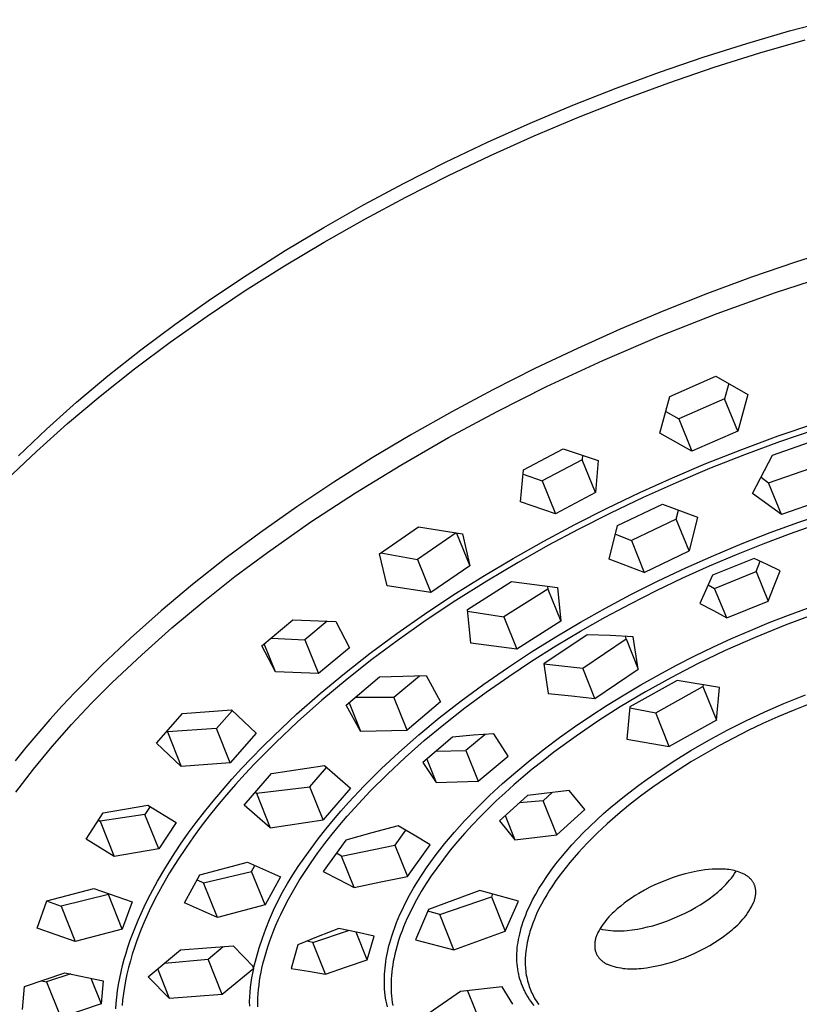
# Model space of a CAD drawing. Units: millimetres. Extents: x -742 to 435, y -1495 to 1517.
# Drawn here: x -562 to -509, y -733 to -666 of the extents above; entities that cross this region are included whole.
import ezdxf

# ---------------------------------------------------------------- set-up
doc = ezdxf.new("R2010")
doc.units = ezdxf.units.MM
doc.header["$MEASUREMENT"] = 0
doc.layers.add('Default', color=7, linetype='Continuous', true_color=0x000000)

msp = doc.modelspace()

# ---------------------------------------------------------------- linework, layer by layer
at = {"layer": 'Default', "color": 7, "true_color": 0xffffff}
for p, q in [((-509.24, -666.393), (-506.312, -665.624)), ((-512.148, -667.234), (-509.24, -666.393)), ((-515.129, -668.175), (-512.148, -667.234)), ((-511.268, -667.878), (-508.178, -666.987)), ((-518.086, -669.186), (-515.129, -668.175)), ((-514.367, -668.854), (-511.268, -667.878)), ((-517.463, -669.912), (-514.367, -668.854)), ((-521.052, -670.279), (-518.086, -669.186)), ((-523.992, -671.44), (-521.052, -670.279)), ((-520.546, -671.047), (-517.463, -669.912)), ((-526.909, -672.67), (-523.992, -671.44)), ((-523.602, -672.256), (-520.546, -671.047)), ((-526.621, -673.531), (-523.602, -672.256)), ((-529.797, -673.966), (-526.909, -672.67)), ((-529.593, -674.868), (-526.621, -673.531)), ((-532.655, -675.329), (-529.797, -673.966)), ((-532.506, -676.26), (-529.593, -674.868)), ((-535.48, -676.758), (-532.655, -675.329)), ((-535.352, -677.7), (-532.506, -676.26)), ((-538.233, -678.232), (-535.48, -676.758)), ((-540.95, -679.772), (-538.233, -678.232)), ((-538.149, -679.197), (-535.352, -677.7)), ((-540.912, -680.76), (-538.149, -679.197)), ((-543.579, -681.346), (-540.95, -679.772)), ((-543.63, -682.384), (-540.912, -680.76)), ((-546.169, -682.985), (-543.579, -681.346)), ((-505.821, -681.176), (-508.838, -682.129)), ((-508.838, -682.129), (-511.832, -683.153)), ((-548.65, -684.642), (-546.169, -682.985)), ((-546.292, -684.066), (-543.63, -682.384)), ((-510.206, -684.205), (-506.2, -682.908)), ((-511.832, -683.153), (-514.834, -684.261)), ((-548.888, -685.799), (-546.292, -684.066)), ((-514.834, -684.261), (-517.809, -685.439)), ((-514.171, -685.624), (-510.206, -684.205)), ((-551.087, -686.364), (-548.65, -684.642)), ((-517.809, -685.439), (-520.763, -686.685)), ((-518.09, -687.164), (-514.171, -685.624)), ((-553.396, -688.089), (-551.087, -686.364)), ((-551.406, -687.577), (-548.888, -685.799)), ((-520.763, -686.685), (-523.687, -687.998)), ((-553.836, -689.394), (-551.406, -687.577)), ((-521.96, -688.825), (-518.09, -687.164)), ((-555.656, -689.878), (-553.396, -688.089)), ((-523.687, -687.998), (-526.58, -689.376)), ((-525.777, -690.604), (-521.96, -688.825)), ((-556.168, -691.243), (-553.836, -689.394)), ((-526.58, -689.376), (-529.442, -690.821)), ((-557.77, -691.654), (-555.656, -689.878)), ((-517.38, -691.267), (-514.266, -689.899)), ((-514.266, -689.899), (-512.071, -691.139)), ((-529.442, -690.821), (-532.231, -692.311)), ((-529.137, -692.29), (-525.777, -690.604)), ((-513.385, -690.401), (-513.667, -691.44)), ((-559.829, -693.494), (-557.77, -691.654)), ((-558.395, -693.118), (-556.168, -691.243)), ((-518.073, -693.776), (-517.38, -691.267)), ((-513.667, -691.44), (-516.782, -692.799)), ((-512.772, -693.64), (-513.667, -691.44)), ((-512.071, -691.139), (-512.772, -693.64)), ((-532.231, -692.311), (-534.984, -693.866)), ((-532.449, -694.07), (-529.137, -692.29)), ((-517.659, -692.293), (-516.782, -692.799)), ((-516.782, -692.799), (-515.885, -695.008)), ((-561.728, -695.305), (-559.829, -693.494)), ((-560.507, -695.01), (-558.395, -693.118)), ((-512.772, -693.64), (-515.885, -695.008)), ((-510.007, -693.959), (-507.51, -693.107)), ((-507.513, -693.537), (-509.925, -694.363)), ((-534.984, -693.866), (-537.647, -695.457)), ((-535.71, -695.943), (-532.449, -694.07)), ((-515.885, -695.008), (-518.073, -693.776)), ((-512.483, -694.873), (-510.007, -693.959)), ((-509.925, -694.363), (-512.317, -695.246)), ((-510.394, -695.264), (-506.936, -694.055)), ((-562.497, -696.913), (-560.507, -695.01)), ((-527.362, -696.277), (-524.648, -694.829)), ((-524.648, -694.829), (-522.263, -695.637)), ((-514.935, -695.846), (-512.483, -694.873)), ((-537.647, -695.457), (-540.271, -697.111)), ((-523.36, -695.582), (-526.075, -697.021)), ((-523.335, -695.277), (-523.36, -695.582)), ((-522.456, -697.814), (-523.36, -695.582)), ((-522.263, -695.637), (-522.456, -697.814)), ((-512.317, -695.246), (-514.687, -696.186)), ((-511.774, -697.872), (-510.394, -695.264)), ((-538.794, -697.834), (-535.71, -695.943)), ((-527.55, -698.457), (-527.362, -696.277)), ((-517.198, -696.806), (-514.935, -695.846)), ((-514.687, -696.186), (-516.958, -697.146)), ((-510.663, -697.158), (-507.206, -695.958)), ((-527.385, -696.561), (-526.075, -697.021)), ((-526.075, -697.021), (-525.169, -699.261)), ((-519.439, -697.816), (-517.198, -696.806)), ((-511.184, -696.766), (-510.663, -697.158)), ((-540.271, -697.111), (-542.785, -698.785)), ((-516.958, -697.146), (-519.206, -698.157)), ((-509.789, -699.306), (-510.663, -697.158)), ((-541.819, -699.819), (-538.794, -697.834)), ((-522.456, -697.814), (-525.169, -699.261)), ((-521.656, -698.876), (-519.439, -697.816)), ((-519.206, -698.157), (-521.431, -699.219)), ((-509.789, -699.306), (-511.774, -697.872)), ((-506.334, -698.097), (-509.789, -699.306)), ((-542.785, -698.785), (-545.254, -700.523)), ((-525.169, -699.261), (-527.55, -698.457)), ((-523.849, -699.986), (-521.656, -698.876)), ((-520.949, -700.06), (-517.889, -698.601)), ((-517.889, -698.601), (-515.502, -699.49)), ((-516.951, -699.621), (-516.811, -699.006)), ((-521.431, -699.219), (-523.631, -700.332)), ((-516.951, -699.621), (-520.011, -701.069)), ((-516.07, -701.791), (-516.951, -699.621)), ((-515.502, -699.49), (-516.07, -701.791)), ((-508.613, -699.838), (-506.661, -699.179)), ((-544.782, -701.895), (-541.819, -699.819)), ((-537.144, -701.98), (-534.495, -700.151)), ((-534.495, -700.151), (-531.514, -700.632)), ((-525.968, -701.119), (-523.849, -699.986)), ((-523.631, -700.332), (-525.684, -701.428)), ((-521.516, -702.358), (-520.949, -700.06)), ((-510.549, -700.544), (-508.613, -699.838)), ((-509.176, -700.605), (-507.311, -699.955)), ((-545.254, -700.523), (-547.593, -702.264)), ((-531.944, -700.565), (-534.566, -702.362)), ((-531.902, -700.571), (-531.001, -702.802)), ((-531.514, -700.632), (-531.001, -702.802)), ((-528.06, -702.3), (-525.968, -701.119)), ((-521.09, -700.637), (-520.011, -701.069)), ((-520.011, -701.069), (-519.127, -703.249)), ((-512.468, -701.294), (-510.549, -700.544)), ((-511.026, -701.296), (-509.176, -700.605)), ((-525.684, -701.428), (-527.712, -702.571)), ((-519.127, -703.249), (-516.07, -701.791)), ((-514.389, -702.096), (-512.468, -701.294)), ((-512.86, -702.029), (-511.026, -701.296)), ((-547.593, -702.264), (-549.883, -704.07)), ((-546.998, -703.54), (-544.782, -701.895)), ((-536.623, -704.155), (-537.144, -701.98)), ((-537.068, -701.929), (-534.566, -702.362)), ((-534.566, -702.362), (-533.652, -704.629)), ((-530.124, -703.529), (-528.06, -702.3)), ((-519.127, -703.249), (-521.516, -702.358)), ((-516.292, -702.942), (-514.389, -702.096)), ((-514.691, -702.808), (-512.86, -702.029)), ((-511.656, -702.295), (-514.487, -703.446)), ((-510.766, -702.716), (-511.656, -702.295)), ((-531.001, -702.802), (-533.652, -704.629)), ((-527.712, -702.571), (-529.852, -703.844)), ((-518.174, -703.831), (-516.292, -702.942)), ((-516.504, -703.626), (-514.691, -702.808)), ((-511.502, -703.2), (-511.238, -702.491)), ((-509.884, -703.153), (-510.766, -702.716)), ((-549.165, -705.249), (-546.998, -703.54)), ((-532.158, -704.808), (-530.124, -703.529)), ((-518.299, -704.486), (-516.504, -703.626)), ((-514.487, -703.446), (-515.346, -705.37)), ((-514.339, -704.338), (-511.502, -703.2)), ((-511.502, -703.2), (-510.686, -705.208)), ((-510.296, -704.176), (-509.884, -703.153)), ((-549.883, -704.07), (-552.025, -705.862)), ((-533.652, -704.629), (-536.623, -704.155)), ((-529.852, -703.844), (-531.96, -705.17)), ((-531.174, -705.782), (-528.177, -703.869)), ((-525.696, -704.382), (-528.693, -706.285)), ((-528.177, -703.869), (-525.035, -704.289)), ((-525.716, -704.201), (-525.696, -704.382)), ((-525.696, -704.382), (-524.81, -706.573)), ((-525.035, -704.289), (-524.81, -706.573)), ((-520.035, -704.765), (-518.174, -703.831)), ((-514.782, -704.088), (-514.339, -704.338)), ((-513.521, -706.354), (-514.339, -704.338)), ((-510.686, -705.208), (-510.296, -704.176)), ((-534.087, -706.089), (-532.158, -704.808)), ((-521.759, -705.68), (-520.035, -704.765)), ((-520.074, -705.385), (-518.299, -704.486)), ((-551.28, -707.02), (-549.165, -705.249)), ((-531.96, -705.17), (-533.975, -706.512)), ((-530.946, -708.062), (-531.174, -705.782)), ((-523.463, -706.633), (-521.759, -705.68)), ((-521.788, -706.303), (-520.074, -705.385)), ((-515.346, -705.37), (-514.428, -705.853)), ((-513.521, -706.354), (-510.686, -705.208)), ((-509.319, -706.155), (-508.029, -705.681)), ((-552.025, -705.862), (-554.113, -707.718)), ((-535.983, -707.418), (-534.087, -706.089)), ((-531.163, -705.887), (-528.693, -706.285)), ((-528.693, -706.285), (-527.805, -708.485)), ((-523.48, -707.26), (-521.788, -706.303)), ((-514.428, -705.853), (-513.521, -706.354)), ((-510.618, -706.662), (-509.319, -706.155)), ((-507.776, -706.195), (-509.539, -706.849)), ((-553.342, -708.854), (-551.28, -707.02)), ((-545.157, -708.246), (-543.048, -706.488)), ((-543.048, -706.488), (-540.124, -706.599)), ((-540.726, -706.579), (-542.24, -707.832)), ((-540.124, -706.599), (-539.206, -708.375)), ((-533.975, -706.512), (-535.953, -707.906)), ((-524.81, -706.573), (-527.805, -708.485)), ((-525.144, -707.626), (-523.463, -706.633)), ((-511.907, -707.195), (-510.618, -706.662)), ((-509.539, -706.849), (-511.59, -707.681)), ((-554.113, -707.718), (-556.04, -709.543)), ((-544.516, -707.717), (-542.24, -707.832)), ((-537.78, -708.749), (-535.983, -707.418)), ((-526.802, -708.658), (-525.144, -707.626)), ((-523.01, -707.51), (-525.97, -709.475)), ((-525.15, -708.256), (-523.48, -707.26)), ((-523.323, -709.76), (-520.369, -707.782)), ((-521.453, -707.555), (-523.01, -707.51)), ((-519.896, -707.629), (-521.453, -707.555)), ((-520.369, -707.782), (-520.399, -707.602)), ((-520.369, -707.782), (-519.539, -709.831)), ((-519.539, -709.831), (-519.896, -707.629)), ((-514.453, -708.337), (-513.186, -707.753)), ((-511.59, -707.681), (-513.615, -708.577)), ((-513.186, -707.753), (-511.907, -707.195)), ((-544.234, -710.023), (-545.157, -708.246)), ((-544.234, -710.023), (-544.999, -708.116)), ((-542.24, -707.832), (-541.316, -710.131)), ((-539.206, -708.375), (-541.316, -710.131)), ((-535.953, -707.906), (-537.671, -709.185)), ((-527.805, -708.485), (-530.946, -708.062)), ((-526.796, -709.292), (-525.15, -708.256)), ((-515.697, -708.94), (-514.453, -708.337)), ((-555.35, -710.747), (-553.342, -708.854)), ((-539.541, -710.128), (-537.78, -708.749)), ((-528.444, -709.738), (-526.802, -708.658)), ((-516.929, -709.568), (-515.697, -708.94)), ((-513.615, -708.577), (-515.46, -709.463)), ((-556.04, -709.543), (-557.905, -711.431)), ((-537.671, -709.185), (-539.354, -710.509)), ((-530.058, -710.86), (-528.444, -709.738)), ((-528.358, -710.328), (-526.796, -709.292)), ((-525.97, -709.475), (-525.679, -711.499)), ((-525.963, -709.471), (-523.323, -709.76)), ((-522.486, -711.829), (-523.323, -709.76)), ((-522.486, -711.829), (-519.539, -709.831)), ((-518.149, -710.22), (-516.929, -709.568)), ((-515.46, -709.463), (-517.279, -710.403)), ((-541.316, -710.131), (-544.234, -710.023)), ((-541.189, -711.495), (-539.541, -710.128)), ((-539.429, -712.287), (-537.16, -710.361)), ((-537.16, -710.361), (-533.982, -710.277)), ((-536.17, -711.752), (-534.439, -710.291)), ((-533.982, -710.277), (-533.002, -712.059)), ((-529.893, -711.404), (-528.358, -710.328)), ((-519.354, -710.898), (-518.149, -710.22)), ((-517.279, -710.403), (-519.037, -711.38)), ((-556.76, -712.155), (-555.35, -710.747)), ((-539.354, -710.509), (-541.07, -711.94)), ((-531.587, -711.984), (-530.058, -710.86)), ((-520.507, -711.578), (-519.354, -710.898)), ((-516.897, -710.612), (-520.111, -712.407)), ((-518.354, -712.801), (-515.139, -711.021)), ((-514.016, -711.079), (-516.897, -710.612)), ((-515.13, -710.9), (-515.139, -711.021)), ((-515.139, -711.021), (-514.214, -713.301)), ((-514.214, -713.301), (-514.016, -711.079)), ((-557.905, -711.431), (-558.76, -712.344)), ((-542.797, -712.909), (-541.189, -711.495)), ((-538.789, -711.749), (-536.17, -711.752)), ((-535.272, -713.984), (-536.17, -711.752)), ((-531.349, -712.481), (-529.893, -711.404)), ((-525.679, -711.499), (-524.081, -711.644)), ((-524.081, -711.644), (-522.486, -711.829)), ((-521.645, -712.281), (-520.507, -711.578)), ((-519.037, -711.38), (-520.764, -712.41)), ((-509.626, -712.173), (-508.146, -711.581)), ((-558.76, -712.344), (-559.599, -713.272)), ((-558.123, -713.608), (-556.76, -712.155)), ((-541.07, -711.94), (-542.741, -713.424)), ((-538.446, -714.063), (-539.429, -712.287)), ((-539.228, -712.119), (-538.446, -714.063)), ((-533.002, -712.059), (-535.272, -713.984)), ((-533.084, -713.15), (-531.587, -711.984)), ((-532.775, -713.597), (-531.349, -712.481)), ((-522.768, -713.009), (-521.645, -712.281)), ((-520.764, -712.41), (-522.282, -713.38)), ((-520.111, -712.407), (-520.318, -714.599)), ((-520.116, -712.46), (-518.354, -712.801)), ((-510.931, -712.741), (-509.626, -712.173)), ((-507.972, -712.246), (-509.002, -712.653)), ((-552.336, -714.867), (-550.568, -712.865)), ((-550.568, -712.865), (-547.233, -712.608)), ((-547.173, -712.666), (-548.255, -713.882)), ((-547.233, -712.608), (-545.552, -714.205)), ((-544.356, -714.372), (-542.797, -712.909)), ((-534.482, -714.307), (-533.084, -713.15)), ((-523.875, -713.761), (-522.768, -713.009)), ((-517.426, -715.093), (-518.354, -712.801)), ((-512.22, -713.345), (-510.931, -712.741)), ((-510.03, -713.087), (-511.049, -713.543)), ((-509.002, -712.653), (-510.03, -713.087)), ((-559.599, -713.272), (-560.42, -714.215)), ((-559.439, -715.104), (-558.123, -713.608)), ((-542.741, -713.424), (-544.221, -714.826)), ((-534.11, -714.704), (-532.775, -713.597)), ((-524.903, -714.495), (-523.875, -713.761)), ((-522.282, -713.38), (-523.771, -714.395)), ((-514.214, -713.301), (-517.426, -715.093)), ((-513.491, -713.986), (-512.22, -713.345)), ((-511.049, -713.543), (-512.057, -714.022)), ((-560.42, -714.215), (-561.222, -715.175)), ((-551.624, -714.069), (-551.595, -714.096)), ((-548.255, -713.882), (-551.595, -714.096)), ((-551.595, -714.096), (-550.647, -716.465)), ((-547.324, -716.205), (-548.255, -713.882)), ((-545.552, -714.205), (-547.324, -716.205)), ((-545.117, -715.122), (-544.356, -714.372)), ((-538.446, -714.063), (-535.272, -713.984)), ((-535.845, -715.506), (-534.482, -714.307)), ((-532.175, -714.458), (-534.212, -716.181)), ((-530.772, -714.335), (-532.175, -714.458)), ((-529.963, -714.276), (-531.283, -715.381)), ((-529.368, -714.238), (-530.772, -714.335)), ((-528.4, -715.752), (-529.368, -714.238)), ((-525.915, -715.252), (-524.903, -714.495)), ((-523.771, -714.395), (-525.282, -715.498)), ((-514.743, -714.663), (-513.491, -713.986)), ((-513.053, -714.524), (-514.016, -715.037)), ((-512.057, -714.022), (-513.053, -714.524)), ((-561.222, -715.175), (-561.953, -716.086)), ((-560.705, -716.643), (-559.439, -715.104)), ((-550.647, -716.465), (-552.336, -714.867)), ((-545.864, -715.887), (-545.117, -715.122)), ((-544.221, -714.826), (-545.654, -716.276)), ((-535.412, -715.849), (-534.11, -714.704)), ((-520.318, -714.599), (-517.426, -715.093)), ((-515.97, -715.374), (-514.743, -714.663)), ((-514.016, -715.037), (-514.968, -715.572)), ((-537.035, -716.619), (-535.845, -715.506)), ((-536.615, -716.975), (-535.412, -715.849)), ((-533.306, -715.418), (-531.283, -715.381)), ((-531.283, -715.381), (-530.442, -717.47)), ((-530.442, -717.47), (-528.4, -715.752)), ((-526.908, -716.033), (-525.915, -715.252)), ((-525.282, -715.498), (-526.023, -716.069)), ((-517.174, -716.122), (-515.97, -715.374)), ((-514.968, -715.572), (-515.906, -716.129)), ((-547.324, -716.205), (-550.647, -716.465)), ((-546.54, -716.604), (-545.864, -715.887)), ((-545.654, -716.276), (-546.306, -716.972)), ((-544.506, -716.935), (-540.908, -716.392)), ((-541.9, -717.844), (-540.752, -716.53)), ((-540.908, -716.392), (-539.129, -717.947)), ((-534.212, -716.181), (-533.298, -717.557)), ((-533.943, -715.955), (-533.298, -717.557)), ((-527.88, -716.839), (-526.908, -716.033)), ((-526.023, -716.069), (-526.753, -716.654)), ((-518.354, -716.908), (-517.174, -716.122)), ((-515.906, -716.129), (-516.831, -716.709)), ((-561.92, -718.222), (-560.705, -716.643)), ((-547.203, -717.333), (-546.54, -716.604)), ((-546.306, -716.972), (-546.946, -717.679)), ((-546.371, -719.085), (-544.506, -716.935)), ((-538.189, -717.77), (-537.035, -716.619)), ((-537.782, -718.138), (-536.615, -716.975)), ((-528.785, -717.632), (-527.88, -716.839)), ((-527.381, -717.176), (-528, -717.709)), ((-526.753, -716.654), (-527.381, -717.176)), ((-518.934, -717.316), (-518.354, -716.908)), ((-516.831, -716.709), (-517.695, -717.28)), ((-547.852, -718.075), (-547.203, -717.333)), ((-546.946, -717.679), (-547.572, -718.398)), ((-545.529, -718.29), (-541.9, -717.844)), ((-540.997, -720.096), (-541.9, -717.844)), ((-539.264, -718.915), (-538.189, -717.77)), ((-533.298, -717.557), (-531.87, -717.497)), ((-531.87, -717.497), (-530.442, -717.47)), ((-529.668, -718.449), (-528.785, -717.632)), ((-528, -717.709), (-528.609, -718.254)), ((-520.479, -718.482), (-519.506, -717.734)), ((-519.506, -717.734), (-518.934, -717.316)), ((-518.545, -717.873), (-519.379, -718.487)), ((-517.695, -717.28), (-518.545, -717.873)), ((-548.486, -718.829), (-547.852, -718.075)), ((-547.572, -718.398), (-548.184, -719.129)), ((-545.611, -718.217), (-545.529, -718.29)), ((-545.529, -718.29), (-544.59, -720.633)), ((-539.129, -717.947), (-540.997, -720.096)), ((-538.844, -719.272), (-537.782, -718.138)), ((-530.527, -719.291), (-529.668, -718.449)), ((-528.609, -718.254), (-529.208, -718.809)), ((-527.09, -718.431), (-528.989, -720.157)), ((-524.241, -718.087), (-527.09, -718.431)), ((-526.023, -718.794), (-525.393, -718.227)), ((-523.185, -719.396), (-524.241, -718.087)), ((-520.956, -718.868), (-520.479, -718.482)), ((-519.379, -718.487), (-520.195, -719.125)), ((-555.955, -719.613), (-552.917, -719.101)), ((-552.771, -719.193), (-553.123, -719.725)), ((-552.917, -719.101), (-551.002, -720.287)), ((-549.063, -719.544), (-548.486, -718.829)), ((-548.184, -719.129), (-548.741, -719.823)), ((-544.59, -720.633), (-546.371, -719.085)), ((-539.785, -719.502), (-539.264, -718.915)), ((-529.208, -718.809), (-529.758, -719.34)), ((-526.023, -718.794), (-527.653, -718.946)), ((-525.086, -721.119), (-526.023, -718.794)), ((-521.426, -719.263), (-520.956, -718.868)), ((-520.195, -719.125), (-520.93, -719.732)), ((-557.133, -721.404), (-555.955, -719.613)), ((-553.123, -719.725), (-556.171, -720.195)), ((-552.183, -722.077), (-553.123, -719.725)), ((-549.625, -720.271), (-549.063, -719.544)), ((-548.741, -719.823), (-549.285, -720.527)), ((-540.296, -720.099), (-539.785, -719.502)), ((-539.863, -720.443), (-539.359, -719.853)), ((-539.359, -719.853), (-538.844, -719.272)), ((-531.36, -720.158), (-530.527, -719.291)), ((-530.298, -719.882), (-530.827, -720.435)), ((-529.758, -719.34), (-530.298, -719.882)), ((-528.598, -719.805), (-527.937, -721.445)), ((-525.086, -721.119), (-523.185, -719.396)), ((-522.362, -720.094), (-521.898, -719.674)), ((-521.898, -719.674), (-521.426, -719.263)), ((-520.93, -719.732), (-521.646, -720.361)), ((-556.286, -720.123), (-556.171, -720.195)), ((-556.171, -720.195), (-555.215, -722.589)), ((-551.002, -720.287), (-552.183, -722.077)), ((-550.171, -721.009), (-549.625, -720.271)), ((-549.285, -720.527), (-549.813, -721.243)), ((-544.59, -720.633), (-540.997, -720.096)), ((-540.817, -720.735), (-540.296, -720.099)), ((-540.373, -721.066), (-539.863, -720.443)), ((-535.88, -720.509), (-537.667, -720.971)), ((-534.786, -721.144), (-535.88, -720.509)), ((-532.057, -720.933), (-531.36, -720.158)), ((-530.827, -720.435), (-531.343, -720.999)), ((-528.989, -720.157), (-527.937, -721.445)), ((-523.263, -720.964), (-522.817, -720.524)), ((-522.817, -720.524), (-522.362, -720.094)), ((-521.646, -720.361), (-522.343, -721.012)), ((-550.699, -721.76), (-550.171, -721.009)), ((-541.325, -721.382), (-540.817, -720.735)), ((-540.87, -721.699), (-540.373, -721.066)), ((-537.667, -720.971), (-539.444, -721.468)), ((-535.376, -720.797), (-536.108, -721.811)), ((-533.708, -721.806), (-534.786, -721.144)), ((-532.726, -721.731), (-532.057, -720.933)), ((-531.343, -720.999), (-531.845, -721.575)), ((-527.937, -721.445), (-525.086, -721.119)), ((-523.667, -721.38), (-523.263, -720.964)), ((-522.343, -721.012), (-523.017, -721.685)), ((-555.215, -722.589), (-557.133, -721.404)), ((-551.249, -722.585), (-550.699, -721.76)), ((-549.813, -721.243), (-550.325, -721.971)), ((-541.817, -722.04), (-541.325, -721.382)), ((-541.351, -722.344), (-540.87, -721.699)), ((-539.444, -721.468), (-540.98, -723.614)), ((-539.746, -722.558), (-536.108, -721.811)), ((-536.108, -721.811), (-535.247, -723.953)), ((-535.247, -723.953), (-533.708, -721.806)), ((-533.368, -722.551), (-532.726, -721.731)), ((-531.845, -721.575), (-532.333, -722.162)), ((-524.445, -722.24), (-524.061, -721.805)), ((-524.061, -721.805), (-523.667, -721.38)), ((-523.017, -721.685), (-523.319, -722.003)), ((-552.183, -722.077), (-555.215, -722.589)), ((-550.325, -721.971), (-550.894, -722.826)), ((-542.293, -722.711), (-541.817, -722.04)), ((-541.816, -723), (-541.351, -722.344)), ((-539.746, -722.558), (-540.08, -722.36)), ((-538.885, -724.705), (-539.746, -722.558)), ((-533.662, -722.948), (-533.368, -722.551)), ((-532.333, -722.162), (-532.805, -722.762)), ((-524.818, -722.684), (-524.445, -722.24)), ((-523.615, -722.326), (-523.906, -722.655)), ((-523.319, -722.003), (-523.615, -722.326)), ((-551.774, -723.424), (-551.249, -722.585)), ((-550.894, -722.826), (-551.439, -723.698)), ((-549.383, -723.838), (-546.138, -722.981)), ((-546.138, -722.981), (-543.9, -723.978)), ((-545.857, -723.609), (-545.636, -723.207)), ((-542.686, -723.271), (-542.293, -722.711)), ((-542.225, -723.611), (-541.816, -723)), ((-533.947, -723.352), (-533.662, -722.948)), ((-532.805, -722.762), (-533.26, -723.376)), ((-525.467, -723.522), (-525.148, -723.099)), ((-525.148, -723.099), (-524.818, -722.684)), ((-524.189, -722.989), (-524.449, -723.307)), ((-523.906, -722.655), (-524.189, -722.989)), ((-552.274, -724.279), (-551.774, -723.424)), ((-551.439, -723.698), (-551.954, -724.586)), ((-550.423, -725.748), (-549.383, -723.838)), ((-549.132, -724.375), (-545.857, -723.609)), ((-544.944, -725.888), (-545.857, -723.609)), ((-543.417, -724.429), (-543.061, -723.844)), ((-543.061, -723.844), (-542.686, -723.271)), ((-542.619, -724.232), (-542.225, -723.611)), ((-540.98, -723.614), (-539.927, -724.149)), ((-534.554, -724.277), (-534.256, -723.811)), ((-534.256, -723.811), (-533.947, -723.352)), ((-533.628, -723.902), (-533.981, -724.437)), ((-533.26, -723.376), (-533.628, -723.902)), ((-525.773, -723.955), (-525.467, -723.522)), ((-524.702, -723.631), (-524.948, -723.959)), ((-524.449, -723.307), (-524.702, -723.631)), ((-516.763, -723.892), (-517.169, -724.024)), ((-516.352, -723.775), (-516.763, -723.892)), ((-515.937, -723.672), (-516.352, -723.775)), ((-515.519, -723.583), (-515.937, -723.672)), ((-515.266, -723.538), (-515.519, -723.583)), ((-515.012, -723.503), (-515.266, -723.538)), ((-514.757, -723.475), (-515.012, -723.503)), ((-514.501, -723.457), (-514.757, -723.475)), ((-514.244, -723.447), (-514.501, -723.457)), ((-513.987, -723.445), (-514.244, -723.447)), ((-513.731, -723.453), (-513.987, -723.445)), ((-513.61, -723.46), (-513.731, -723.453)), ((-513.489, -723.47), (-513.61, -723.46)), ((-513.369, -723.485), (-513.489, -723.47)), ((-513.249, -723.504), (-513.369, -723.485)), ((-513.131, -723.526), (-513.249, -723.504)), ((-513.202, -724.055), (-513.089, -723.902)), ((-513.012, -723.553), (-513.131, -723.526)), ((-513.089, -723.902), (-512.98, -723.746)), ((-512.895, -723.583), (-513.012, -723.553)), ((-512.98, -723.746), (-512.877, -723.586)), ((-512.779, -723.617), (-512.895, -723.583)), ((-512.664, -723.655), (-512.779, -723.617)), ((-512.551, -723.697), (-512.664, -723.655)), ((-512.438, -723.742), (-512.551, -723.697)), ((-512.388, -723.765), (-512.438, -723.742)), ((-512.339, -723.79), (-512.388, -723.765)), ((-512.29, -723.816), (-512.339, -723.79)), ((-512.242, -723.844), (-512.29, -723.816)), ((-512.195, -723.873), (-512.242, -723.844)), ((-512.149, -723.904), (-512.195, -723.873)), ((-512.104, -723.936), (-512.149, -723.904)), ((-552.746, -725.15), (-552.274, -724.279)), ((-549.562, -724.172), (-549.132, -724.375)), ((-548.187, -726.738), (-549.132, -724.375)), ((-543.9, -723.978), (-544.944, -725.888)), ((-543.753, -725.025), (-543.417, -724.429)), ((-542.996, -724.863), (-542.619, -724.232)), ((-539.927, -724.149), (-538.885, -724.705)), ((-538.885, -724.705), (-537.071, -724.304)), ((-537.071, -724.304), (-535.247, -723.953)), ((-534.84, -724.751), (-534.554, -724.277)), ((-533.981, -724.437), (-534.319, -724.983)), ((-526.3, -724.773), (-526.066, -724.396)), ((-526.066, -724.396), (-525.773, -723.955)), ((-525.186, -724.294), (-525.387, -724.589)), ((-524.948, -723.959), (-525.186, -724.294)), ((-518.359, -724.501), (-518.743, -724.687)), ((-517.968, -724.328), (-518.359, -724.501)), ((-517.571, -724.169), (-517.968, -724.328)), ((-517.169, -724.024), (-517.571, -724.169)), ((-513.705, -724.625), (-513.572, -724.489)), ((-513.572, -724.489), (-513.444, -724.348)), ((-513.444, -724.348), (-513.321, -724.203)), ((-513.321, -724.203), (-513.202, -724.055)), ((-512.061, -723.97), (-512.104, -723.936)), ((-512.018, -724.005), (-512.061, -723.97)), ((-511.976, -724.042), (-512.018, -724.005)), ((-511.936, -724.079), (-511.976, -724.042)), ((-511.897, -724.119), (-511.936, -724.079)), ((-511.859, -724.159), (-511.897, -724.119)), ((-511.833, -724.189), (-511.859, -724.159)), ((-511.807, -724.22), (-511.833, -724.189)), ((-511.783, -724.252), (-511.807, -724.22)), ((-511.76, -724.284), (-511.783, -724.252)), ((-511.737, -724.317), (-511.76, -724.284)), ((-511.716, -724.351), (-511.737, -724.317)), ((-511.697, -724.386), (-511.716, -724.351)), ((-511.678, -724.421), (-511.697, -724.386)), ((-511.66, -724.457), (-511.678, -724.421)), ((-511.644, -724.494), (-511.66, -724.457)), ((-511.629, -724.531), (-511.644, -724.494)), ((-511.615, -724.568), (-511.629, -724.531)), ((-511.602, -724.606), (-511.615, -724.568)), ((-559.809, -725.599), (-556.592, -724.763)), ((-555.611, -725.172), (-558.836, -725.962)), ((-556.592, -724.763), (-553.999, -725.666)), ((-555.591, -725.116), (-555.611, -725.172)), ((-554.666, -727.541), (-555.611, -725.172)), ((-552.968, -725.587), (-552.746, -725.15)), ((-552.201, -725.037), (-552.439, -725.492)), ((-551.954, -724.586), (-552.201, -725.037)), ((-544.069, -725.633), (-543.753, -725.025)), ((-543.355, -725.505), (-542.996, -724.863)), ((-535.388, -725.752), (-535.113, -725.232)), ((-535.113, -725.232), (-534.84, -724.751)), ((-534.319, -724.983), (-534.638, -725.54)), ((-530.33, -724.913), (-533.818, -726.207)), ((-527.695, -725.63), (-530.33, -724.913)), ((-529.455, -725.152), (-529.538, -725.341)), ((-526.731, -725.546), (-526.522, -725.156)), ((-526.522, -725.156), (-526.3, -724.773)), ((-525.769, -725.193), (-525.948, -725.502)), ((-525.581, -724.889), (-525.769, -725.193)), ((-525.387, -724.589), (-525.581, -724.889)), ((-519.492, -725.099), (-519.751, -725.257)), ((-519.121, -724.887), (-519.492, -725.099)), ((-518.743, -724.687), (-519.121, -724.887)), ((-514.71, -725.463), (-514.416, -725.24)), ((-514.416, -725.24), (-514.129, -725.008)), ((-514.129, -725.008), (-513.983, -724.885)), ((-513.983, -724.885), (-513.842, -724.758)), ((-513.842, -724.758), (-513.705, -724.625)), ((-511.589, -724.65), (-511.602, -724.606)), ((-511.578, -724.694), (-511.589, -724.65)), ((-511.568, -724.738), (-511.578, -724.694)), ((-511.559, -724.783), (-511.568, -724.738)), ((-511.563, -725.285), (-511.554, -725.223)), ((-511.552, -724.828), (-511.559, -724.783)), ((-511.554, -725.223), (-511.547, -725.162)), ((-511.547, -724.873), (-511.552, -724.828)), ((-511.543, -724.918), (-511.547, -724.873)), ((-511.547, -725.162), (-511.542, -725.1)), ((-511.54, -724.963), (-511.543, -724.918)), ((-511.542, -725.1), (-511.54, -725.054)), ((-511.539, -725.009), (-511.54, -724.963)), ((-511.54, -725.054), (-511.539, -725.009)), ((-560.469, -727.473), (-559.809, -725.599)), ((-559.812, -725.61), (-558.836, -725.962)), ((-553.999, -725.666), (-554.666, -727.541)), ((-553.182, -726.027), (-552.968, -725.587)), ((-552.439, -725.492), (-552.835, -726.297)), ((-548.187, -726.738), (-550.423, -725.748)), ((-544.944, -725.888), (-548.187, -726.738)), ((-544.364, -726.25), (-544.069, -725.633)), ((-543.712, -726.196), (-543.355, -725.505)), ((-535.645, -726.282), (-535.388, -725.752)), ((-534.638, -725.54), (-534.911, -726.053)), ((-533.057, -726.534), (-529.538, -725.341)), ((-529.538, -725.341), (-528.595, -727.684)), ((-528.595, -727.684), (-527.695, -725.63)), ((-526.927, -725.944), (-526.831, -725.744)), ((-526.831, -725.744), (-526.731, -725.546)), ((-526.128, -725.83), (-526.298, -726.164)), ((-525.948, -725.502), (-526.128, -725.83)), ((-520.497, -725.775), (-520.734, -725.963)), ((-520.254, -725.594), (-520.497, -725.775)), ((-520.005, -725.422), (-520.254, -725.594)), ((-519.751, -725.257), (-520.005, -725.422)), ((-515.639, -726.066), (-515.323, -725.876)), ((-515.323, -725.876), (-515.013, -725.675)), ((-515.013, -725.675), (-514.71, -725.463)), ((-511.831, -726.012), (-511.752, -725.859)), ((-511.752, -725.859), (-511.678, -725.702)), ((-511.678, -725.702), (-511.656, -725.645)), ((-511.656, -725.645), (-511.636, -725.586)), ((-511.636, -725.586), (-511.617, -725.527)), ((-511.617, -725.527), (-511.601, -725.467)), ((-511.601, -725.467), (-511.586, -725.406)), ((-511.586, -725.406), (-511.573, -725.346)), ((-511.573, -725.346), (-511.563, -725.285)), ((-558.836, -725.962), (-557.874, -728.377)), ((-553.585, -726.92), (-553.388, -726.472)), ((-553.388, -726.472), (-553.182, -726.027)), ((-552.835, -726.297), (-553.022, -726.704)), ((-544.64, -726.877), (-544.364, -726.25)), ((-544.045, -726.899), (-543.882, -726.546)), ((-543.882, -726.546), (-543.712, -726.196)), ((-535.883, -726.82), (-535.766, -726.55)), ((-535.766, -726.55), (-535.645, -726.282)), ((-535.167, -726.574), (-535.288, -726.838)), ((-534.911, -726.053), (-535.167, -726.574)), ((-533.818, -726.207), (-534.712, -728.262)), ((-533.057, -726.534), (-533.858, -726.301)), ((-532.088, -728.945), (-533.057, -726.534)), ((-527.287, -726.798), (-527.204, -726.582)), ((-527.204, -726.582), (-527.116, -726.367)), ((-527.116, -726.367), (-527.024, -726.154)), ((-527.024, -726.154), (-526.927, -725.944)), ((-526.458, -726.503), (-526.606, -726.847)), ((-526.298, -726.164), (-526.458, -726.503)), ((-521.426, -726.585), (-521.538, -726.704)), ((-521.311, -726.471), (-521.426, -726.585)), ((-521.191, -726.36), (-521.311, -726.471)), ((-520.966, -726.158), (-521.191, -726.36)), ((-520.734, -725.963), (-520.966, -726.158)), ((-516.7, -726.615), (-516.34, -726.443)), ((-516.34, -726.443), (-515.987, -726.26)), ((-515.987, -726.26), (-515.639, -726.066)), ((-512.199, -726.596), (-512.099, -726.455)), ((-512.099, -726.455), (-512.005, -726.311)), ((-512.005, -726.311), (-511.915, -726.163)), ((-511.915, -726.163), (-511.831, -726.012)), ((-553.772, -727.372), (-553.585, -726.92)), ((-553.201, -727.115), (-553.373, -727.529)), ((-553.022, -726.704), (-553.201, -727.115)), ((-544.894, -727.512), (-544.64, -726.877)), ((-544.351, -727.615), (-544.201, -727.256)), ((-544.201, -727.256), (-544.045, -726.899)), ((-536.099, -727.367), (-535.994, -727.092)), ((-535.994, -727.092), (-535.883, -726.82)), ((-535.404, -727.105), (-535.515, -727.373)), ((-535.288, -726.838), (-535.404, -727.105)), ((-527.505, -727.458), (-527.438, -727.236)), ((-527.438, -727.236), (-527.365, -727.016)), ((-527.365, -727.016), (-527.287, -726.798)), ((-526.716, -727.126), (-526.818, -727.409)), ((-526.606, -726.847), (-526.716, -727.126)), ((-521.945, -727.212), (-522.036, -727.347)), ((-521.849, -727.08), (-521.945, -727.212)), ((-521.75, -726.951), (-521.849, -727.08)), ((-521.646, -726.826), (-521.75, -726.951)), ((-521.538, -726.704), (-521.646, -726.826)), ((-518.557, -727.3), (-518.216, -727.2)), ((-518.216, -727.2), (-517.877, -727.089)), ((-517.877, -727.089), (-517.543, -726.967)), ((-517.543, -726.967), (-517.433, -726.925)), ((-517.433, -726.925), (-517.064, -726.776)), ((-517.064, -726.776), (-516.7, -726.615)), ((-512.892, -727.364), (-512.766, -727.246)), ((-512.766, -727.246), (-512.644, -727.124)), ((-512.644, -727.124), (-512.526, -726.998)), ((-512.526, -726.998), (-512.412, -726.868)), ((-512.412, -726.868), (-512.303, -726.734)), ((-512.303, -726.734), (-512.199, -726.596)), ((-557.874, -728.377), (-560.469, -727.473)), ((-554.666, -727.541), (-557.874, -728.377)), ((-554.118, -728.288), (-553.95, -727.828)), ((-553.95, -727.828), (-553.772, -727.372)), ((-553.373, -727.529), (-553.537, -727.946)), ((-545.127, -728.156), (-544.894, -727.512)), ((-544.492, -727.977), (-544.351, -727.615)), ((-541.688, -728.443), (-539.275, -727.624)), ((-539.927, -727.493), (-541.324, -728.036)), ((-538.721, -727.743), (-539.927, -727.493)), ((-537.988, -729.632), (-538.748, -727.737)), ((-537.52, -728.02), (-538.721, -727.743)), ((-536.323, -728.017), (-536.252, -727.799)), ((-536.252, -727.799), (-536.099, -727.367)), ((-535.621, -727.644), (-535.743, -727.978)), ((-535.515, -727.373), (-535.621, -727.644)), ((-532.088, -728.945), (-528.595, -727.684)), ((-527.654, -728.057), (-527.612, -727.868)), ((-527.612, -727.868), (-527.566, -727.681)), ((-527.566, -727.681), (-527.505, -727.458)), ((-526.952, -727.838), (-526.992, -727.983)), ((-526.91, -727.694), (-526.952, -727.838)), ((-526.818, -727.409), (-526.91, -727.694)), ((-522.361, -727.932), (-522.383, -727.988)), ((-522.336, -727.876), (-522.361, -727.932)), ((-522.31, -727.822), (-522.336, -727.876)), ((-522.282, -727.769), (-522.31, -727.822)), ((-522.204, -727.626), (-522.282, -727.769)), ((-522.122, -727.485), (-522.204, -727.626)), ((-522.144, -727.512), (-521.963, -727.552)), ((-522.036, -727.347), (-522.122, -727.485)), ((-521.963, -727.552), (-521.781, -727.586)), ((-521.781, -727.586), (-521.598, -727.614)), ((-521.598, -727.614), (-521.414, -727.635)), ((-521.414, -727.635), (-521.23, -727.649)), ((-521.23, -727.649), (-521.045, -727.658)), ((-521.045, -727.658), (-520.86, -727.66)), ((-520.86, -727.66), (-520.675, -727.655)), ((-520.675, -727.655), (-520.49, -727.644)), ((-520.49, -727.644), (-520.306, -727.627)), ((-520.306, -727.627), (-519.952, -727.585)), ((-519.952, -727.585), (-519.6, -727.531)), ((-519.6, -727.531), (-519.25, -727.466)), ((-519.25, -727.466), (-518.902, -727.389)), ((-518.902, -727.389), (-518.557, -727.3)), ((-513.739, -728.04), (-513.444, -727.818)), ((-513.444, -727.818), (-513.157, -727.586)), ((-513.157, -727.586), (-513.023, -727.477)), ((-513.023, -727.477), (-512.892, -727.364)), ((-554.276, -728.752), (-554.118, -728.288)), ((-553.692, -728.366), (-553.838, -728.79)), ((-553.537, -727.946), (-553.692, -728.366)), ((-545.339, -728.806), (-545.127, -728.156)), ((-544.758, -728.729), (-544.626, -728.343)), ((-544.626, -728.343), (-544.492, -727.977)), ((-541.324, -728.036), (-542.711, -728.606)), ((-541.688, -728.443), (-542.102, -728.352)), ((-540.821, -730.606), (-541.688, -728.443)), ((-537.988, -729.632), (-537.52, -728.02)), ((-536.511, -728.678), (-536.453, -728.457)), ((-536.453, -728.457), (-536.39, -728.236)), ((-536.39, -728.236), (-536.323, -728.017)), ((-535.856, -728.316), (-535.96, -728.656)), ((-535.743, -727.978), (-535.856, -728.316)), ((-534.712, -728.262), (-532.088, -728.945)), ((-527.751, -728.626), (-527.724, -728.436)), ((-527.724, -728.436), (-527.691, -728.246)), ((-527.691, -728.246), (-527.654, -728.057)), ((-527.13, -728.597), (-527.156, -728.753)), ((-527.1, -728.443), (-527.13, -728.597)), ((-527.067, -728.289), (-527.1, -728.443)), ((-527.031, -728.135), (-527.067, -728.289)), ((-526.992, -727.983), (-527.031, -728.135)), ((-522.502, -728.577), (-522.503, -728.637)), ((-522.499, -728.517), (-522.502, -728.577)), ((-522.494, -728.456), (-522.499, -728.517)), ((-522.488, -728.396), (-522.494, -728.456)), ((-522.479, -728.337), (-522.488, -728.396)), ((-522.468, -728.277), (-522.479, -728.337)), ((-522.455, -728.218), (-522.468, -728.277)), ((-522.44, -728.16), (-522.455, -728.218)), ((-522.423, -728.102), (-522.44, -728.16)), ((-522.404, -728.044), (-522.423, -728.102)), ((-522.383, -727.988), (-522.404, -728.044)), ((-514.668, -728.644), (-514.352, -728.454)), ((-514.352, -728.454), (-514.042, -728.252)), ((-514.042, -728.252), (-513.739, -728.04)), ((-554.529, -729.591), (-554.407, -729.17)), ((-554.407, -729.17), (-554.276, -728.752)), ((-553.982, -729.24), (-554.115, -729.693)), ((-553.838, -728.79), (-553.982, -729.24)), ((-552.893, -730.778), (-550.699, -728.95)), ((-550.699, -728.95), (-547.107, -728.672)), ((-548.815, -729.591), (-547.787, -728.727)), ((-547.107, -728.672), (-545.698, -730.127)), ((-545.529, -729.464), (-545.339, -728.806)), ((-544.991, -729.512), (-544.88, -729.119)), ((-544.88, -729.119), (-544.758, -728.729)), ((-542.711, -728.606), (-543.173, -730.222)), ((-536.657, -729.334), (-536.615, -729.125)), ((-536.615, -729.125), (-536.566, -728.901)), ((-536.566, -728.901), (-536.511, -728.678)), ((-536.113, -729.244), (-536.167, -729.49)), ((-536.053, -728.999), (-536.113, -729.244)), ((-535.96, -728.656), (-536.053, -728.999)), ((-527.803, -729.379), (-527.799, -729.202)), ((-527.799, -729.202), (-527.789, -729.01)), ((-527.789, -729.01), (-527.773, -728.818)), ((-527.773, -728.818), (-527.751, -728.626)), ((-527.213, -729.222), (-527.223, -729.349)), ((-527.198, -729.065), (-527.213, -729.222)), ((-527.179, -728.909), (-527.198, -729.065)), ((-527.156, -728.753), (-527.179, -728.909)), ((-522.503, -728.637), (-522.502, -728.698)), ((-522.502, -728.698), (-522.498, -728.758)), ((-522.498, -728.758), (-522.493, -728.818)), ((-522.493, -728.818), (-522.486, -728.878)), ((-522.486, -728.878), (-522.476, -728.938)), ((-522.476, -728.938), (-522.465, -728.997)), ((-522.465, -728.997), (-522.452, -729.056)), ((-522.452, -729.056), (-522.435, -729.102)), ((-522.435, -729.102), (-522.416, -729.148)), ((-522.416, -729.148), (-522.396, -729.193)), ((-522.396, -729.193), (-522.374, -729.238)), ((-522.374, -729.238), (-522.351, -729.282)), ((-516.094, -729.354), (-515.729, -729.193)), ((-515.729, -729.193), (-515.37, -729.021)), ((-515.37, -729.021), (-515.016, -728.838)), ((-515.016, -728.838), (-514.668, -728.644)), ((-554.641, -730.015), (-554.529, -729.591)), ((-554.115, -729.693), (-554.236, -730.149)), ((-551.784, -729.86), (-548.815, -729.591)), ((-547.857, -731.987), (-548.815, -729.591)), ((-545.698, -730.127), (-545.529, -729.464)), ((-545.157, -730.19), (-545.092, -729.907)), ((-545.092, -729.907), (-544.991, -729.512)), ((-539.41, -730.102), (-537.988, -729.632)), ((-536.756, -729.966), (-536.728, -729.755)), ((-536.728, -729.755), (-536.695, -729.544)), ((-536.695, -729.544), (-536.657, -729.334)), ((-536.215, -729.737), (-536.257, -729.985)), ((-536.167, -729.49), (-536.215, -729.737)), ((-527.803, -729.556), (-527.803, -729.379)), ((-527.796, -729.733), (-527.803, -729.556)), ((-527.784, -729.909), (-527.796, -729.733)), ((-527.767, -730.085), (-527.784, -729.909)), ((-527.234, -729.605), (-527.236, -729.733)), ((-527.236, -729.733), (-527.235, -729.861)), ((-527.235, -729.861), (-527.231, -729.989)), ((-527.23, -729.477), (-527.234, -729.605)), ((-527.223, -729.349), (-527.23, -729.477)), ((-522.351, -729.282), (-522.326, -729.324)), ((-522.326, -729.324), (-522.3, -729.367)), ((-522.3, -729.367), (-522.273, -729.408)), ((-522.273, -729.408), (-522.244, -729.448)), ((-522.244, -729.448), (-522.214, -729.487)), ((-522.214, -729.487), (-522.182, -729.525)), ((-522.182, -729.525), (-522.149, -729.562)), ((-522.149, -729.562), (-522.115, -729.598)), ((-522.115, -729.598), (-522.08, -729.633)), ((-522.08, -729.633), (-522.044, -729.667)), ((-522.044, -729.667), (-522.006, -729.699)), ((-522.006, -729.699), (-521.968, -729.73)), ((-521.968, -729.73), (-521.928, -729.76)), ((-521.928, -729.76), (-521.888, -729.788)), ((-521.888, -729.788), (-521.846, -729.815)), ((-521.846, -729.815), (-521.804, -729.841)), ((-521.804, -729.841), (-521.761, -729.865)), ((-521.761, -729.865), (-521.717, -729.887)), ((-521.717, -729.887), (-521.672, -729.909)), ((-521.672, -729.909), (-521.627, -729.928)), ((-521.627, -729.928), (-521.481, -729.983)), ((-517.933, -729.967), (-517.588, -729.878)), ((-517.588, -729.878), (-517.246, -729.778)), ((-517.246, -729.778), (-516.907, -729.667)), ((-516.907, -729.667), (-516.573, -729.545)), ((-516.573, -729.545), (-516.463, -729.503)), ((-516.463, -729.503), (-516.094, -729.354)), ((-561.318, -731.442), (-558.571, -730.501)), ((-558.168, -730.588), (-559.823, -731.127)), ((-558.571, -730.501), (-555.963, -731.048)), ((-554.834, -730.871), (-554.743, -730.442)), ((-554.743, -730.442), (-554.641, -730.015)), ((-554.346, -730.608), (-554.437, -731.045)), ((-554.236, -730.149), (-554.346, -730.608)), ((-551.441, -732.268), (-552.248, -730.246)), ((-545.716, -730.217), (-547.857, -731.987)), ((-545.85, -730.851), (-545.788, -730.533)), ((-545.716, -730.217), (-545.8, -730.023)), ((-545.788, -730.533), (-545.716, -730.217)), ((-545.268, -730.76), (-545.216, -730.475)), ((-545.216, -730.475), (-545.157, -730.19)), ((-543.173, -730.222), (-541.995, -730.403)), ((-541.995, -730.403), (-540.821, -730.606)), ((-540.821, -730.606), (-539.41, -730.102)), ((-536.821, -730.816), (-536.813, -730.603)), ((-536.813, -730.603), (-536.799, -730.39)), ((-536.799, -730.39), (-536.78, -730.178)), ((-536.78, -730.178), (-536.756, -729.966)), ((-536.318, -730.452), (-536.34, -730.686)), ((-536.291, -730.218), (-536.318, -730.452)), ((-536.257, -729.985), (-536.291, -730.218)), ((-527.744, -730.26), (-527.767, -730.085)), ((-527.714, -730.435), (-527.744, -730.26)), ((-527.697, -730.522), (-527.714, -730.435)), ((-527.679, -730.608), (-527.697, -730.522)), ((-527.639, -730.773), (-527.679, -730.608)), ((-527.231, -729.989), (-527.224, -730.117)), ((-527.224, -730.117), (-527.214, -730.244)), ((-527.214, -730.244), (-527.2, -730.382)), ((-527.2, -730.382), (-527.182, -730.52)), ((-527.182, -730.52), (-527.16, -730.658)), ((-521.481, -729.983), (-521.334, -730.032)), ((-521.334, -730.032), (-521.185, -730.077)), ((-521.185, -730.077), (-521.034, -730.116)), ((-521.034, -730.116), (-520.883, -730.151)), ((-520.883, -730.151), (-520.73, -730.18)), ((-520.73, -730.18), (-520.576, -730.204)), ((-520.576, -730.204), (-520.422, -730.223)), ((-520.422, -730.223), (-520.267, -730.236)), ((-520.267, -730.236), (-520.112, -730.244)), ((-520.112, -730.244), (-519.956, -730.247)), ((-519.956, -730.247), (-519.801, -730.245)), ((-519.801, -730.245), (-519.646, -730.237)), ((-519.646, -730.237), (-519.491, -730.224)), ((-519.491, -730.224), (-519.336, -730.206)), ((-519.336, -730.206), (-518.983, -730.164)), ((-518.983, -730.164), (-518.631, -730.11)), ((-518.631, -730.11), (-518.28, -730.044)), ((-518.28, -730.044), (-517.933, -729.967)), ((-560.163, -731.051), (-559.823, -731.127)), ((-559.823, -731.127), (-558.855, -733.557)), ((-556.806, -730.875), (-556.112, -732.617)), ((-555.963, -731.048), (-556.112, -732.617)), ((-554.913, -731.301), (-554.834, -730.871)), ((-554.437, -731.045), (-554.517, -731.484)), ((-551.441, -732.268), (-552.893, -730.778)), ((-545.941, -731.493), (-545.901, -731.171)), ((-545.901, -731.171), (-545.85, -730.851)), ((-545.354, -731.34), (-545.314, -731.047)), ((-545.314, -731.047), (-545.268, -730.76)), ((-536.825, -731.019), (-536.821, -730.816)), ((-536.823, -731.222), (-536.825, -731.019)), ((-536.816, -731.425), (-536.823, -731.222)), ((-536.365, -731.157), (-536.368, -731.392)), ((-536.356, -730.921), (-536.365, -731.157)), ((-536.34, -730.686), (-536.356, -730.921)), ((-527.594, -730.936), (-527.639, -730.773)), ((-527.542, -731.098), (-527.594, -730.936)), ((-527.486, -731.258), (-527.542, -731.098)), ((-527.424, -731.416), (-527.486, -731.258)), ((-527.16, -730.658), (-527.135, -730.794)), ((-527.135, -730.794), (-527.106, -730.93)), ((-527.106, -730.93), (-527.073, -731.065)), ((-527.073, -731.065), (-527.037, -731.199)), ((-527.037, -731.199), (-526.996, -731.332)), ((-561.461, -733.01), (-561.318, -731.442)), ((-555.035, -732.169), (-554.98, -731.734)), ((-554.98, -731.734), (-554.913, -731.301)), ((-554.585, -731.925), (-554.639, -732.368)), ((-554.517, -731.484), (-554.585, -731.925)), ((-545.987, -732.139), (-545.97, -731.816)), ((-545.97, -731.816), (-545.941, -731.493)), ((-545.431, -732.224), (-545.413, -731.928)), ((-545.413, -731.928), (-545.387, -731.634)), ((-545.387, -731.634), (-545.354, -731.34)), ((-536.804, -731.628), (-536.816, -731.425)), ((-536.786, -731.83), (-536.804, -731.628)), ((-536.763, -732.032), (-536.786, -731.83)), ((-536.368, -731.392), (-536.364, -731.627)), ((-536.364, -731.627), (-536.353, -731.862)), ((-536.353, -731.862), (-536.335, -732.082)), ((-531.644, -731.784), (-533.778, -733.258)), ((-528.807, -731.459), (-531.644, -731.784)), ((-531.164, -731.73), (-530.211, -734.101)), ((-528.071, -732.653), (-528.807, -731.459)), ((-527.356, -731.571), (-527.424, -731.416)), ((-527.32, -731.648), (-527.356, -731.571)), ((-527.283, -731.724), (-527.32, -731.648)), ((-527.244, -731.8), (-527.283, -731.724)), ((-527.205, -731.875), (-527.244, -731.8)), ((-527.163, -731.95), (-527.205, -731.875)), ((-527.12, -732.025), (-527.163, -731.95)), ((-526.996, -731.332), (-526.958, -731.445)), ((-526.958, -731.445), (-526.918, -731.557)), ((-526.918, -731.557), (-526.874, -731.668)), ((-526.874, -731.668), (-526.828, -731.778)), ((-526.828, -731.778), (-526.779, -731.887)), ((-526.779, -731.887), (-526.727, -731.994)), ((-556.112, -732.617), (-558.855, -733.557)), ((-555.1, -732.963), (-555.073, -732.566)), ((-555.073, -732.566), (-555.035, -732.169)), ((-554.639, -732.368), (-554.674, -732.732)), ((-547.857, -731.987), (-551.441, -732.268)), ((-545.994, -732.464), (-545.987, -732.139)), ((-545.989, -732.788), (-545.994, -732.464)), ((-545.443, -732.815), (-545.441, -732.519)), ((-545.441, -732.519), (-545.431, -732.224)), ((-536.735, -732.233), (-536.763, -732.032)), ((-536.701, -732.433), (-536.735, -732.233)), ((-536.662, -732.624), (-536.701, -732.433)), ((-536.619, -732.815), (-536.662, -732.624)), ((-536.335, -732.082), (-536.312, -732.301)), ((-536.312, -732.301), (-536.282, -732.52)), ((-536.282, -732.52), (-536.245, -732.737)), ((-527.029, -732.172), (-527.12, -732.025)), ((-526.934, -732.315), (-527.029, -732.172)), ((-526.834, -732.456), (-526.934, -732.315)), ((-526.729, -732.593), (-526.834, -732.456)), ((-526.62, -732.727), (-526.729, -732.593)), ((-526.727, -731.994), (-526.673, -732.1)), ((-526.673, -732.1), (-526.616, -732.205)), ((-526.616, -732.205), (-526.547, -732.325)), ((-526.547, -732.325), (-526.474, -732.443)), ((-526.474, -732.443), (-526.398, -732.559)), ((-526.398, -732.559), (-526.319, -732.672))]:
    msp.add_line(p, q, dxfattribs=at)

doc.saveas('drawing.dxf')
